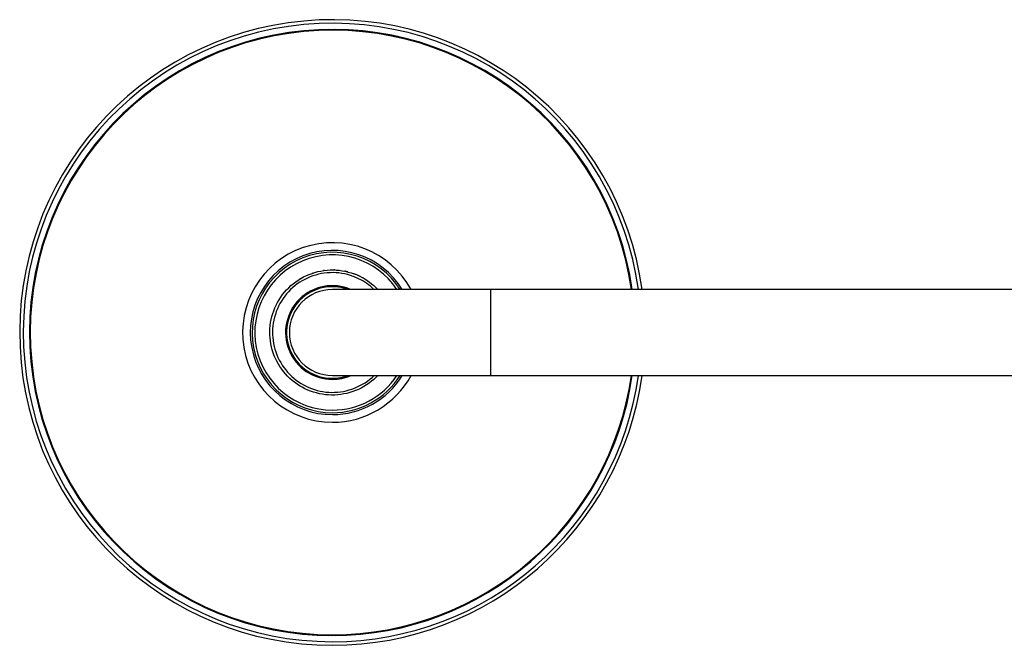
# Model space of a CAD drawing. Units: millimetres. Extents: x 147715 to 147881, y 89084 to 89104.
# Drawn here: x 147801 to 147801, y 89087 to 89087 of the extents above; entities that cross this region are included whole.
import ezdxf

# ---------------------------------------------------------------- set-up
doc = ezdxf.new("R2010")
doc.units = ezdxf.units.MM
doc.header["$LTSCALE"] = 0.045
doc.layers.add('BATH', color=132, linetype='Continuous')

# ---------------------------------------------------------------- blocks, each defined once
blk = doc.blocks.new('FDS24234234')
at = {"layer": 'BATH'}
for p, q in [((4767.80807059486, 1826.29693714648, 1.747357571793865e-07), (4767.808068279231, 1826.297137133074, 1.747357571793865e-07)), ((4767.808671354287, 1826.296941767843, 1.747357571793865e-07), (4767.808670593016, 1826.297141766394, 1.747357571793865e-07)), ((4767.80925981665, 1826.296941767843, 1.747357571793865e-07), (4767.80926057792, 1826.297141766394, 1.747357571793865e-07)), ((4767.809860576077, 1826.29693714648, 1.747357571793865e-07), (4767.809862891706, 1826.297137133074, 1.747357571793865e-07)), ((4767.769543091535, 1826.286134109056, 1.747357571793865e-07), (4767.769441092844, 1826.286306144712, 1.747357571793865e-07)), ((4767.770061053779, 1826.286438490988, 1.747357571793865e-07), (4767.769960395223, 1826.286611314178, 1.747357571793865e-07)), ((4767.770570677134, 1826.286732722169, 1.747357571793865e-07), (4767.770471337139, 1826.28690630663, 1.747357571793865e-07)), ((4767.771093260741, 1826.287029099665, 1.747357571793865e-07), (4767.770995272837, 1826.28720345095, 1.747357571793865e-07)), ((4767.846837910196, 1826.287029099665, 1.747357571793865e-07), (4767.846935898099, 1826.28720345095, 1.747357571793865e-07)), ((4767.847360493803, 1826.286732722169, 1.747357571793865e-07), (4767.847459833798, 1826.28690630663, 1.747357571793865e-07)), ((4767.847870117158, 1826.286438490988, 1.747357571793865e-07), (4767.847970775713, 1826.286611314178, 1.747357571793865e-07)), ((4767.848388079402, 1826.286134109056, 1.747357571793865e-07), (4767.848490078092, 1826.286306144712, 1.747357571793865e-07)), ((4767.741578813623, 1826.257514652546, 1.747357571793865e-07), (4767.741404462337, 1826.25761264045, 1.747357571793865e-07)), ((4767.741875191119, 1826.258037236154, 1.747357571793865e-07), (4767.741701606657, 1826.258136576149, 1.747357571793865e-07)), ((4767.742169422299, 1826.258546859509, 1.747357571793865e-07), (4767.741996599109, 1826.258647518064, 1.747357571793865e-07)), ((4767.742473804232, 1826.259064821753, 1.747357571793865e-07), (4767.742301768575, 1826.259166820443, 1.747357571793865e-07)), ((4767.875629402361, 1826.259166820443, 1.747357571793865e-07), (4767.875457366705, 1826.259064821753, 1.747357571793865e-07)), ((4767.875934571827, 1826.258647518064, 1.747357571793865e-07), (4767.875761748637, 1826.258546859509, 1.747357571793865e-07)), ((4767.876229564279, 1826.258136576149, 1.747357571793865e-07), (4767.876055979817, 1826.258037236154, 1.747357571793865e-07)), ((4767.876526708599, 1826.25761264045, 1.747357571793865e-07), (4767.876352357313, 1826.257514652546, 1.747357571793865e-07)), ((4767.731666145444, 1826.219936559, 1.747357571793865e-07), (4767.731466146894, 1826.219937320271, 1.747357571793865e-07)), ((4767.731670766808, 1826.220537318428, 1.747357571793865e-07), (4767.731470780213, 1826.220539634057, 1.747357571793865e-07)), ((4767.797965585469, 1826.219642327819, 1.747357571793865e-07), (4767.797965585469, 1826.179142327819, 1.747357571793865e-07)), ((4767.819965585468, 1826.179142327819, 1.747357571793865e-07), (4767.819965585468, 1826.219642327819, 1.747357571793865e-07)), ((4767.886460390723, 1826.220539634057, 1.747357571793865e-07), (4767.886260404129, 1826.220537318428, 1.747357571793865e-07)), ((4767.886465024043, 1826.219937320271, 1.747357571793865e-07), (4767.886265025492, 1826.219936559, 1.747357571793865e-07)), ((4767.731666145444, 1826.219348096638, 1.747357571793865e-07), (4767.731466146894, 1826.219347335367, 1.747357571793865e-07)), ((4767.731670766808, 1826.218747337211, 1.747357571793865e-07), (4767.731470780213, 1826.218745021582, 1.747357571793865e-07)), ((4767.886460390723, 1826.218745021582, 1.747357571793865e-07), (4767.886260404129, 1826.218747337211, 1.747357571793865e-07)), ((4767.886465024043, 1826.219347335367, 1.747357571793865e-07), (4767.886265025492, 1826.219348096638, 1.747357571793865e-07)), ((4767.741578813623, 1826.181770003092, 1.747357571793865e-07), (4767.741404462337, 1826.181672015188, 1.747357571793865e-07)), ((4767.741875191119, 1826.181247419485, 1.747357571793865e-07), (4767.741701606657, 1826.181148079489, 1.747357571793865e-07)), ((4767.742169422299, 1826.18073779613, 1.747357571793865e-07), (4767.741996599109, 1826.180637137574, 1.747357571793865e-07)), ((4767.742473804232, 1826.180219833886, 1.747357571793865e-07), (4767.742301768575, 1826.180117835195, 1.747357571793865e-07)), ((4767.875629402361, 1826.180117835195, 1.747357571793865e-07), (4767.875457366705, 1826.180219833886, 1.747357571793865e-07)), ((4767.875934571827, 1826.180637137574, 1.747357571793865e-07), (4767.875761748637, 1826.18073779613, 1.747357571793865e-07)), ((4767.876229564279, 1826.181148079489, 1.747357571793865e-07), (4767.876055979817, 1826.181247419485, 1.747357571793865e-07)), ((4767.876526708599, 1826.181672015188, 1.747357571793865e-07), (4767.876352357313, 1826.181770003092, 1.747357571793865e-07)), ((4767.797965585469, 1826.179142327819, 1.747357571793865e-07), (4767.819965585468, 1826.179142327819, 1.747357571793865e-07)), ((4767.797965585469, 1826.179142327819, 1.747357571793865e-07), (4767.797965585469, 1825.920142327819, 1.747357571793865e-07)), ((4767.819965585468, 1825.920142327819, 1.747357571793865e-07), (4767.819965585468, 1826.179142327819, 1.747357571793865e-07)), ((4767.769441092844, 1826.152978510926, 1.747357571793865e-07), (4767.769543091535, 1826.153150546582, 1.747357571793865e-07)), ((4767.769960395223, 1826.15267334146, 1.747357571793865e-07), (4767.770061053779, 1826.152846164651, 1.747357571793865e-07)), ((4767.770471337139, 1826.152378349008, 1.747357571793865e-07), (4767.770570677134, 1826.15255193347, 1.747357571793865e-07)), ((4767.770995272837, 1826.152081204688, 1.747357571793865e-07), (4767.771093260741, 1826.152255555974, 1.747357571793865e-07)), ((4767.846935898099, 1826.152081204688, 1.747357571793865e-07), (4767.846837910196, 1826.152255555974, 1.747357571793865e-07)), ((4767.847459833798, 1826.152378349008, 1.747357571793865e-07), (4767.847360493803, 1826.15255193347, 1.747357571793865e-07)), ((4767.847970775713, 1826.15267334146, 1.747357571793865e-07), (4767.847870117158, 1826.152846164651, 1.747357571793865e-07)), ((4767.848490078092, 1826.152978510926, 1.747357571793865e-07), (4767.848388079402, 1826.153150546582, 1.747357571793865e-07))]:
    blk.add_line(p, q, dxfattribs=at)
for centre, radius, start, end in [((4767.808965585468, 1826.219642327819, 1.747357571793865e-07), 0.08000000000000003, 277.9032077364199, 180), ((4767.808965585468, 1826.219642327819, 1.747357571793865e-07), 0.07907402779946919, 277.9963578394544, 180), ((4767.808965585468, 1826.219642327819, 1.747357571793865e-07), 0.07750000000000003, 278.1598598681095, 180), ((4767.808965585468, 1826.219642327819, 1.747357571793865e-07), 0.07730000000000001, 278.1811165229706, 180), ((4767.808071752675, 1826.296837153183, 1.747357571793865e-07), 0.0002999999999999936, 20.02968905257118, 90.66339366245785), ((4767.809859418262, 1826.296837153183, 1.747357571793865e-07), 0.0003000000000000006, 89.33660633754214, 159.9703109474288), ((4767.76959409088, 1826.286048091228, 1.747357571793865e-07), 0.0003000000000000013, 50.02968905148417, 120.6633936642925), ((4767.771142254693, 1826.286941924022, 1.747357571793865e-07), 0.0003000000000000238, 119.3366063346219, 189.9703109481022), ((4767.846788916244, 1826.286941924022, 1.747357571793865e-07), 0.0002999999999999904, 350.0296890518978, 60.66339366537805), ((4767.848337080057, 1826.286048091228, 1.747357571793865e-07), 0.0003000000000000013, 59.33660633570755, 129.9703109485158), ((4767.741665989266, 1826.257465658595, 1.747357571793865e-07), 0.0003000000000000033, 80.02968905218796, 150.6633936653458), ((4767.74255982206, 1826.259013822407, 1.747357571793865e-07), 0.0003000000000000013, 149.3366063359666, 219.9703109483391), ((4767.875371348877, 1826.259013822407, 1.747357571793865e-07), 0.0002999999999999967, 320.0296890516609, 30.66339366403344), ((4767.876265181671, 1826.257465658595, 1.747357571793865e-07), 0.0002999999999999943, 29.33660633465423, 99.97031094781204), ((4767.808965585468, 1826.219642327819, 1.747357571793865e-07), 0.02296042623471887, 298.6256708972627, 180), ((4767.808965585468, 1826.219642327819, 1.747357571793865e-07), 0.02100372118842448, 301.5818936880052, 180), ((4767.808965585468, 1826.219642327819, 1.747357571793865e-07), 0.02051176349550306, 302.4305989670909, 180), ((4767.808965585468, 1826.219642327819, 1.747357571793865e-07), 0.01984309844811954, 303.6658810374628, 180), ((4767.808965585468, 1826.219642327819, 1.747357571793865e-07), 0.01198266038013565, 336.6344335885794, 180), ((4767.808965585468, 1826.219642327819, 1.747357571793865e-07), 0.01174793835998943, 339.4448234382579, 180), ((4767.808965585468, 1826.219642327819, 1.747357571793865e-07), 0.01173279824683509, 339.6429060795506, 180), ((4767.808965585468, 1826.219642327819, 1.747357571793865e-07), 0.011, 0, 180), ((4767.808965585468, 1826.219642327819, 1.747357571793865e-07), 0.01173278872760115, 92.81606696124497, 147.1972433550309), ((4767.808965585468, 1826.219642327819, 1.747357571793865e-07), 0.01173278872760116, 87.17356369051089, 92.81606696124497), ((4767.808965585468, 1826.219642327819, 1.747357571793865e-07), 0.01173278872760115, 32.79193142929748, 87.17356369051089), ((4767.808965585468, 1826.219642327819, 1.747357571793865e-07), 0.01599999999999993, 30.47648645256238, 32.06923795162436), ((4767.808965585468, 1826.219642327819, 1.747357571793865e-07), 0.01173278872760114, 152.7748261890896, 200.3569686355438), ((4767.808965585468, 1826.219642327819, 1.747357571793865e-07), 0.01173278872760113, 147.1972433550309, 152.7748261890896), ((4767.808965585468, 1826.219642327819, 1.747357571793865e-07), 0.01173278872760115, 27.2147973688747, 32.79193142929748), ((4767.808965585468, 1826.219642327819, 1.747357571793865e-07), 0.01173278872760115, 339.6430313644562, 27.2147973688747), ((4767.824068643726, 1826.224613004962, 1.747357571793865e-07), 9.999999999906701e-05, 18.21726762382469, 90), ((4767.808965585468, 1826.219642327819, 1.747357571793865e-07), 0.08000000000000003, 180, 262.0967922635802), ((4767.808965585468, 1826.219642327819, 1.747357571793865e-07), 0.07907402779946919, 180, 262.0036421605456), ((4767.808965585468, 1826.219642327819, 1.747357571793865e-07), 0.07750000000000003, 180, 261.8401401318905), ((4767.731770760105, 1826.220536160613, 1.747357571793865e-07), 0.0002999999999999867, 179.336606334272, 249.9703109443836), ((4767.808965585468, 1826.219642327819, 1.747357571793865e-07), 0.07730000000000001, 180, 261.8188834770294), ((4767.808965585468, 1826.219642327819, 1.747357571793865e-07), 0.02296042623471887, 180, 241.3743291027373), ((4767.808965585468, 1826.219642327819, 1.747357571793865e-07), 0.02100372118842448, 180, 238.4181063119947), ((4767.808965585468, 1826.219642327819, 1.747357571793865e-07), 0.02051176349550306, 180, 237.5694010329091), ((4767.808965585468, 1826.219642327819, 1.747357571793865e-07), 0.01984309844811954, 180, 236.3341189625372), ((4767.808965585468, 1826.219642327819, 1.747357571793865e-07), 0.01198266038013565, 180, 203.3655664114206), ((4767.808965585468, 1826.219642327819, 1.747357571793865e-07), 0.01174793835998943, 180, 200.5551765617421), ((4767.808965585468, 1826.219642327819, 1.747357571793865e-07), 0.01173279824683509, 180, 200.3570939204494), ((4767.808965746108, 1826.219642407551, 1.747357571793865e-07), 0.01600000000000374, 8.328852534880943, 8.352948385901785), ((4767.812985619814, 1826.22020282772, 1.747357571793865e-07), 0.01194101570976522, 6.857901417276662, 8.249332950455212), ((4767.886160410832, 1826.220536160613, 1.747357571793865e-07), 0.0003000000000000063, 290.0296890556164, 0.6633936657280013), ((4767.731770760105, 1826.218748495025, 1.747357571793865e-07), 0.0002999999999999867, 110.0296890556164, 180.663393665728), ((4767.80896559838, 1826.219642328208, 1.747357571793865e-07), 0.01600000000000225, 357.4549908230842, 358.7269417768271), ((4767.886160410832, 1826.218748495025, 1.747357571793865e-07), 0.0003000000000000063, 359.336606334272, 69.97031094438363), ((4767.808965591884, 1826.219642352993, 1.747357571793865e-07), 0.01599999999997255, 345.7022604448227, 348.3389222477147), ((4767.810369907111, 1826.219360297046, 1.747357571793865e-07), 0.01456764216045057, 348.3040713940251, 348.6963465696369), ((4767.808965591884, 1826.219642352993, 1.747357571793865e-07), 0.01599999999997255, 348.3389222477147, 348.7504735249234), ((4767.80896547991, 1826.219642044712, 1.747357571793865e-07), 0.016000000000014, 334.6538077634609, 335.9046778372347), ((4767.808965579747, 1826.219642312134, 1.747357571793865e-07), 0.01599999999997161, 337.8127847113191, 339.9583275113658), ((4767.808965585468, 1826.219642327819, 1.747357571793865e-07), 0.01599999999999993, 330.2582352390205, 331.0336921097572), ((4767.741665989266, 1826.181818997044, 1.747357571793865e-07), 0.0003000000000000033, 209.3366063346542, 279.970310947812), ((4767.74255982206, 1826.180270833231, 1.747357571793865e-07), 0.0003000000000000013, 140.0296890516609, 210.6633936640334), ((4767.875371348877, 1826.180270833231, 1.747357571793865e-07), 0.0002999999999999967, 329.3366063359665, 39.97031094706464), ((4767.876265181671, 1826.181818997044, 1.747357571793865e-07), 0.0002999999999999943, 260.029689052188, 330.6633936653458), ((4767.76959409088, 1826.153236564411, 1.747357571793865e-07), 0.0003000000000000086, 239.3366063357075, 309.9703109485158), ((4767.771142254693, 1826.152342731616, 1.747357571793865e-07), 0.0002999999999999977, 170.0296890518978, 240.663393665378), ((4767.846788916244, 1826.152342731616, 1.747357571793865e-07), 0.0002999999999999977, 299.336606334622, 9.970310948102217), ((4767.848337080057, 1826.153236564411, 1.747357571793865e-07), 0.0002999999999999538, 230.0296890514842, 300.6633936642925)]:
    blk.add_arc(centre, radius, start, end, dxfattribs=at)
for points, knots in [([(4767.797942030437, 1826.208046363234, 1.747357571793865e-07), (4767.797607959384, 1826.208363635978, 1.747357571793865e-07), (4767.797287592782, 1826.208695329476, 1.747357571793865e-07), (4767.795594505752, 1826.210609016241, 1.747357571793865e-07), (4767.794519156607, 1826.212452947874, 1.747357571793865e-07), (4767.79315541991, 1826.216413526822, 1.747357571793865e-07), (4767.792867568931, 1826.218528615818, 1.747357571793865e-07), (4767.793123288456, 1826.222709593085, 1.747357571793865e-07), (4767.793666758344, 1826.224773836319, 1.747357571793865e-07), (4767.795503003111, 1826.228538696017, 1.747357571793865e-07), (4767.796795055503, 1826.230237831168, 1.747357571793865e-07), (4767.799932273891, 1826.233013407536, 1.747357571793865e-07), (4767.801776205523, 1826.234088756681, 1.747357571793865e-07), (4767.805736784471, 1826.235452493377, 1.747357571793865e-07), (4767.807851873467, 1826.235740344356, 1.747357571793865e-07), (4767.812032850734, 1826.235484624832, 1.747357571793865e-07), (4767.814097093968, 1826.234941154943, 1.747357571793865e-07), (4767.817861953666, 1826.233104910177, 1.747357571793865e-07), (4767.819561088817, 1826.231812857784, 1.747357571793865e-07), (4767.822336665185, 1826.228675639397, 1.747357571793865e-07), (4767.82341201433, 1826.226831707764, 1.747357571793865e-07), (4767.824775751026, 1826.222871128817, 1.747357571793865e-07), (4767.825063602006, 1826.22075603982, 1.747357571793865e-07), (4767.824807882481, 1826.216575062553, 1.747357571793865e-07), (4767.824264412592, 1826.214510819319, 1.747357571793865e-07), (4767.823346290209, 1826.21262838947, 1.747357571793865e-07)], [0, 0, 0, 0, 0.01960692673663992, 0.01960692673663992, 0.1087335697605817, 0.1087335697605817, 0.1978602127845236, 0.1978602127845236, 0.2869868558084654, 0.2869868558084654, 0.3761134988324072, 0.3761134988324072, 0.465240141856349, 0.465240141856349, 0.5543667848802909, 0.5543667848802909, 0.6434934279042327, 0.6434934279042327, 0.7326200709281745, 0.7326200709281745, 0.8217467139521164, 0.8217467139521164, 0.9108733569760582, 0.9108733569760582, 1, 1, 1, 1]), ([(4767.822727218107, 1826.212930331035, 1.747357571793865e-07), (4767.823605816431, 1826.214731724535, 1.747357571793865e-07), (4767.824125890603, 1826.216707104574, 1.747357571793865e-07), (4767.824370601726, 1826.220708095788, 1.747357571793865e-07), (4767.824095142394, 1826.222732132744, 1.747357571793865e-07), (4767.822790112942, 1826.226522213529, 1.747357571793865e-07), (4767.821761056294, 1826.228286766124, 1.747357571793865e-07), (4767.81910496517, 1826.231288931037, 1.747357571793865e-07), (4767.817478975752, 1826.232525362133, 1.747357571793865e-07), (4767.813876188752, 1826.234282558782, 1.747357571793865e-07), (4767.811900808713, 1826.234802632953, 1.747357571793865e-07), (4767.807899817499, 1826.235047344077, 1.747357571793865e-07), (4767.805875780543, 1826.234771884745, 1.747357571793865e-07), (4767.802085699758, 1826.233466855293, 1.747357571793865e-07), (4767.800321147164, 1826.232437798645, 1.747357571793865e-07), (4767.797318982251, 1826.229781707521, 1.747357571793865e-07), (4767.796082551155, 1826.228155718103, 1.747357571793865e-07), (4767.794325354505, 1826.224552931103, 1.747357571793865e-07), (4767.793805280334, 1826.222577551064, 1.747357571793865e-07), (4767.793560569211, 1826.21857655985, 1.747357571793865e-07), (4767.793836028543, 1826.216552522894, 1.747357571793865e-07), (4767.795141057994, 1826.212762442109, 1.747357571793865e-07), (4767.796170114642, 1826.210997889515, 1.747357571793865e-07), (4767.797644594395, 1826.209331293313, 1.747357571793865e-07), (4767.79779465096, 1826.209168997177, 1.747357571793865e-07), (4767.797948165628, 1826.209010043565, 1.747357571793865e-07)], [0, 0, 0, 0, 0.09000687082004118, 0.09000687082004118, 0.1800137416400824, 0.1800137416400824, 0.2700206124601235, 0.2700206124601235, 0.3600274832801647, 0.3600274832801647, 0.4500343541002058, 0.4500343541002058, 0.540041224920247, 0.540041224920247, 0.6300480957402881, 0.6300480957402881, 0.7200549665603292, 0.7200549665603292, 0.8100618373803703, 0.8100618373803703, 0.9000687082004115, 0.9000687082004115, 0.9900755790204526, 0.9900755790204526, 1, 1, 1, 1])]:
    blk.add_open_spline(points, degree=3, knots=knots, dxfattribs=at)
for points in [[(4767.819979613685, 1826.209006877654, 1.747357571793865e-07), (4767.821092649617, 1826.21016064782, 1.747357571793865e-07), (4767.822024415553, 1826.211489372276, 1.747357571793865e-07), (4767.822727218107, 1826.212930331035, 1.747357571793865e-07)], [(4767.823346290209, 1826.21262838947, 1.747357571793865e-07), (4767.82251184075, 1826.210917514538, 1.747357571793865e-07), (4767.821368511675, 1826.209358047606, 1.747357571793865e-07), (4767.819989406437, 1826.208046124592, 1.747357571793865e-07)]]:
    blk.add_open_spline(points, degree=3, dxfattribs=at)

msp = doc.modelspace()

# ---------------------------------------------------------------- block references
at = {"layer": 'BATH', "rotation": 90}
msp.add_blockref('FDS24234234', (149627.2681443629, 84319.3829002682, -1.747396011866171e-07), dxfattribs=at)

doc.saveas('drawing.dxf')
